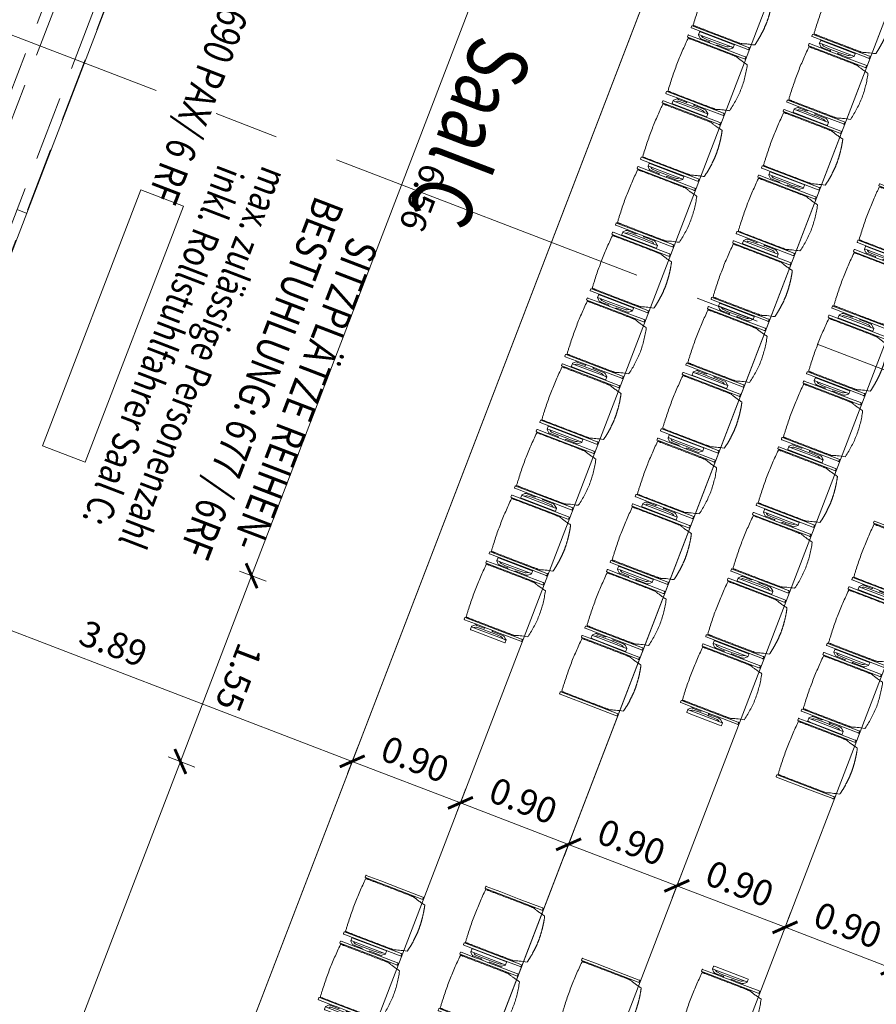
# Model space of a CAD drawing. Units: metres. Extents: x 6127 to 6509, y 343642 to 343987.
# Drawn here: x 6204 to 6211, y 343916 to 343923 of the extents above; entities that cross this region are included whole.
import ezdxf

# ---------------------------------------------------------------- set-up
doc = ezdxf.new("R2010")
doc.units = ezdxf.units.M
doc.header["$LTSCALE"] = 2
doc.header["$PDMODE"] = 35
doc.header["$PDSIZE"] = 0.3
for name, pattern in [('DASHED2', [0.375, 0.25, -0.125]), ('MITTE', [2, 1.25, -0.25, 0.25, -0.25]), ('STRICHPUNKT', [7, 5, -1, 0, -1])]:
    doc.linetypes.add(name, pattern=pattern)
doc.layers.get('0').update_dxf_attribs({"linetype": 'CONTINUOUS', "lineweight": 30})
doc.layers.get('Defpoints').update_dxf_attribs({"linetype": 'CONTINUOUS'})
for name, color, linetype, lineweight in [('A_00_Achsen Haupt', 7, 'STRICHPUNKT', 5), ('A_00_Block', 214, 'CONTINUOUS', 0), ('A_01_Bebauung_Bestand', 7, 'CONTINUOUS', 20), ('A_04_Bühne_Praktikabel_AN', 7, 'CONTINUOUS', 9), ('A_04_Möblierung_Lose', 7, 'CONTINUOUS', 0), ('A_06_DIM_Kotenschnur', 7, 'CONTINUOUS', 5), ('A_06_Rauminfo_Allgemein', 7, 'CONTINUOUS', 0)]:
    doc.layers.add(name, color=color, linetype=linetype, lineweight=lineweight)
doc.layers.add('A_06_RS_Raumbezeichnung', color=7, linetype='CONTINUOUS')
doc.styles.add('ariel', font='arial.ttf')
doc.styles.get("Standard").update_dxf_attribs({"font": 'simplex.shx'})
doc.dimstyles.get("Standard").update_dxf_attribs({"dimtxt": 0.2, "dimasz": 0.15, "dimexe": 0.1, "dimexo": 0.0225, "dimgap": 0.09, "dimtad": 1, "dimzin": 0, "dimdsep": 46, "dimtxsty": 'Standard', "dimblk": 'ARCHTICK', "dimcen": 0.09, "dimclrd": 256, "dimclre": 256, "dimadec": 0, "dimazin": 0, "dimtfac": 1, "dimtofl": 0, "dimtmove": 0, "dimatfit": 3, "dimldrblk": 'ARCHTICK', "dimfxl": 0.12, "dimfxlon": 1, "dimtolj": 1, "dimtzin": 0, "dimlwd": 5, "dimlwe": 5, "dimarcsym": 0})

# ---------------------------------------------------------------- blocks, each defined once
blk = doc.blocks.new('_ArchTick')
at = {"color": 0, "linetype": 'ByBlock', "const_width": 0.15}
blk.add_lwpolyline([(-0.5, -0.5), (0.5, 0.5)], dxfattribs=at)
blk = doc.blocks.new('*D704')
at = {"layer": 'A_06_DIM_Kotenschnur', "lineweight": 5, "transparency": 16777216}
for p, q in [((4.1986, -0.4151), (4.4186, -0.4151)), ((4.3186, -4.3004), (4.3186, -0.4151)), ((4.1986, -4.3004), (4.4186, -4.3004))]:
    blk.add_line(p, q, dxfattribs=at)
at = {"layer": 'Defpoints', "color": 0, "transparency": 16777216}
for p in [(1.9188, -0.4151), (4.3186, -0.4151), (1.9188, -4.3004)]:
    blk.add_point(p, dxfattribs=at)
at = {"layer": 'A_06_DIM_Kotenschnur', "lineweight": 5, "transparency": 16777216, "xscale": 0.15, "yscale": 0.15, "zscale": 0.15}
for p, rotation in [((4.3186, -0.4151), 90), ((4.3186, -4.3004), 270)]:
    blk.add_blockref('_ArchTick', p, dxfattribs=dict(at, rotation=rotation))
at = {"layer": 'A_06_DIM_Kotenschnur', "color": 0, "transparency": 16777216, "insert": (4.1286, -2.4742), "char_height": 0.2, "attachment_point": 5, "rotation": 90}
blk.add_mtext('\\A1;3.89', dxfattribs=at)
blk = doc.blocks.new('*D705')
at = {"layer": 'A_06_DIM_Kotenschnur', "lineweight": 5, "transparency": 16777216}
for p, q in [((4.1986, 0.4849), (4.4186, 0.4849)), ((4.3186, -0.4151), (4.3186, 0.4849)), ((4.1986, -0.4151), (4.4186, -0.4151))]:
    blk.add_line(p, q, dxfattribs=at)
at = {"layer": 'Defpoints', "color": 0, "transparency": 16777216}
for p in [(2.5592, 0.4849), (4.3186, 0.4849), (1.9188, -0.4151)]:
    blk.add_point(p, dxfattribs=at)
at = {"layer": 'A_06_DIM_Kotenschnur', "lineweight": 5, "transparency": 16777216, "xscale": 0.15, "yscale": 0.15, "zscale": 0.15}
for p, rotation in [((4.3186, 0.4849), 90), ((4.3186, -0.4151), 270)]:
    blk.add_blockref('_ArchTick', p, dxfattribs=dict(at, rotation=rotation))
at = {"layer": 'A_06_DIM_Kotenschnur', "color": 0, "transparency": 16777216, "insert": (4.1286, 0.0349), "char_height": 0.2, "attachment_point": 5, "rotation": 90}
blk.add_mtext('\\A1;0.90', dxfattribs=at)
blk = doc.blocks.new('*D706')
at = {"layer": 'A_06_DIM_Kotenschnur', "lineweight": 5, "transparency": 16777216}
for p, q in [((4.1986, 1.3849), (4.4186, 1.3849)), ((4.3186, 0.4849), (4.3186, 1.3849)), ((4.1986, 0.4849), (4.4186, 0.4849))]:
    blk.add_line(p, q, dxfattribs=at)
at = {"layer": 'Defpoints', "color": 0, "transparency": 16777216}
for p in [(2.915, 1.3849), (4.3186, 1.3849), (2.5592, 0.4849)]:
    blk.add_point(p, dxfattribs=at)
at = {"layer": 'A_06_DIM_Kotenschnur', "lineweight": 5, "transparency": 16777216, "xscale": 0.15, "yscale": 0.15, "zscale": 0.15}
for p, rotation in [((4.3186, 1.3849), 90), ((4.3186, 0.4849), 270)]:
    blk.add_blockref('_ArchTick', p, dxfattribs=dict(at, rotation=rotation))
at = {"layer": 'A_06_DIM_Kotenschnur', "color": 0, "transparency": 16777216, "insert": (4.1286, 0.9349), "char_height": 0.2, "attachment_point": 5, "rotation": 90}
blk.add_mtext('\\A1;0.90', dxfattribs=at)
blk = doc.blocks.new('*D707')
at = {"layer": 'A_06_DIM_Kotenschnur', "lineweight": 5, "transparency": 16777216}
for p, q in [((4.1986, 2.2849), (4.4186, 2.2849)), ((4.3186, 1.3849), (4.3186, 2.2849)), ((4.1986, 1.3849), (4.4186, 1.3849))]:
    blk.add_line(p, q, dxfattribs=at)
at = {"layer": 'Defpoints', "color": 0, "transparency": 16777216}
for p in [(2.8426, 2.2849), (4.3186, 2.2849), (2.915, 1.3849)]:
    blk.add_point(p, dxfattribs=at)
at = {"layer": 'A_06_DIM_Kotenschnur', "lineweight": 5, "transparency": 16777216, "xscale": 0.15, "yscale": 0.15, "zscale": 0.15}
for p, rotation in [((4.3186, 2.2849), 90), ((4.3186, 1.3849), 270)]:
    blk.add_blockref('_ArchTick', p, dxfattribs=dict(at, rotation=rotation))
at = {"layer": 'A_06_DIM_Kotenschnur', "color": 0, "transparency": 16777216, "insert": (4.1286, 1.8349), "char_height": 0.2, "attachment_point": 5, "rotation": 90}
blk.add_mtext('\\A1;0.90', dxfattribs=at)
blk = doc.blocks.new('*D708')
at = {"layer": 'A_06_DIM_Kotenschnur', "lineweight": 5, "transparency": 16777216}
for p, q in [((4.1986, 3.1849), (4.4186, 3.1849)), ((4.3186, 2.2849), (4.3186, 3.1849)), ((4.1986, 2.2849), (4.4186, 2.2849))]:
    blk.add_line(p, q, dxfattribs=at)
at = {"layer": 'Defpoints', "color": 0, "transparency": 16777216}
for p in [(2.9874, 3.1849), (4.3186, 3.1849), (2.8426, 2.2849)]:
    blk.add_point(p, dxfattribs=at)
at = {"layer": 'A_06_DIM_Kotenschnur', "lineweight": 5, "transparency": 16777216, "xscale": 0.15, "yscale": 0.15, "zscale": 0.15}
for p, rotation in [((4.3186, 3.1849), 90), ((4.3186, 2.2849), 270)]:
    blk.add_blockref('_ArchTick', p, dxfattribs=dict(at, rotation=rotation))
at = {"layer": 'A_06_DIM_Kotenschnur', "color": 0, "transparency": 16777216, "insert": (4.1286, 2.7349), "char_height": 0.2, "attachment_point": 5, "rotation": 90}
blk.add_mtext('\\A1;0.90', dxfattribs=at)
blk = doc.blocks.new('*D709')
at = {"layer": 'A_06_DIM_Kotenschnur', "lineweight": 5, "transparency": 16777216}
for p, q in [((4.1986, 4.0849), (4.4186, 4.0849)), ((4.3186, 3.1849), (4.3186, 4.0849)), ((4.1986, 3.1849), (4.4186, 3.1849))]:
    blk.add_line(p, q, dxfattribs=at)
at = {"layer": 'Defpoints', "color": 0, "transparency": 16777216}
for p in [(3.1523, 4.0849), (4.3186, 4.0849), (2.9874, 3.1849)]:
    blk.add_point(p, dxfattribs=at)
at = {"layer": 'A_06_DIM_Kotenschnur', "lineweight": 5, "transparency": 16777216, "xscale": 0.15, "yscale": 0.15, "zscale": 0.15}
for p, rotation in [((4.3186, 4.0849), 90), ((4.3186, 3.1849), 270)]:
    blk.add_blockref('_ArchTick', p, dxfattribs=dict(at, rotation=rotation))
at = {"layer": 'A_06_DIM_Kotenschnur', "color": 0, "transparency": 16777216, "insert": (4.1286, 3.6349), "char_height": 0.2, "attachment_point": 5, "rotation": 90}
blk.add_mtext('\\A1;0.90', dxfattribs=at)
blk = doc.blocks.new('Stuhl (mL) GR')
at = {"layer": 'A_04_Möblierung_Lose', "linetype": 'Continuous'}
for p, q in [((-24.4, 27.96), (-24.4, 47.35)), ((-24.36, 47.78), (-24.39, 47.39)), ((-22.84, 47.98), (-24.16, 47.98)), ((-24.16, 47.98), (-24.16, 47.97)), ((-22.84, 47.98), (-22.84, 47.97)), ((-22.61, 47.39), (-22.64, 47.78)), ((-22.6, 47.35), (-22.6, 27.96)), ((22.6, 0.44), (22.6, 47.35)), ((22.64, 47.78), (22.61, 47.39)), ((24.16, 47.98), (22.84, 47.98)), ((22.84, 47.98), (22.84, 47.97)), ((24.16, 47.98), (24.16, 47.97)), ((24.39, 47.39), (24.36, 47.78)), ((24.4, 47.35), (24.4, 27.96)), ((-22, 40.62), (-22, 39.8)), ((22, 40.71), (22, 39.9)), ((-29.9, 34.68), (-29.9, 36.09)), ((-29.9, 9.47), (-29.9, 34.68)), ((-27.55, 36.26), (-29.77, 36.26)), ((-27.6, 34.68), (-27.6, 36.2)), ((-27.6, 9.47), (-27.6, 34.68)), ((-27.34, 33.18), (-27.6, 33.44)), ((-27.24, 36.04), (-25.56, 33.97)), ((-26.2, 26.52), (-26.45, 31.41)), ((-25.1, 32.79), (-25.1, 24.2)), ((25.1, 32.79), (25.1, 31.93)), ((25.1, 31.93), (25.1, 24.2)), ((27.24, 36.04), (25.56, 33.97)), ((26.2, 26.52), (26.45, 31.41)), ((27.34, 33.18), (27.6, 33.44)), ((29.77, 36.26), (27.55, 36.26)), ((27.6, 34.68), (27.6, 36.2)), ((27.6, 9.47), (27.6, 34.68)), ((29.9, 34.68), (29.9, 36.09)), ((29.9, 9.47), (29.9, 34.68)), ((-26.2, 24.2), (-26.2, 26.52)), ((-26.2, 15.3), (-26.2, 24.2)), ((-25.1, 24.2), (-25.1, 24)), ((-25.1, 24), (-25.1, 23.93)), ((-24.8, 23.63), (-24.4, 23.63)), ((-24.4, 25.51), (-24.4, 27.96)), ((-24.4, 15.98), (-24.4, 25.51)), ((-22.6, 27.96), (-22.6, 0.44)), ((24.4, 27.96), (24.4, 25.51)), ((24.4, 25.51), (24.4, 15.98)), ((24.8, 23.63), (24.4, 23.63)), ((25.1, 24.2), (25.1, 24)), ((25.1, 24), (25.1, 23.93)), ((26.2, 24.2), (26.2, 26.52)), ((26.2, 24), (26.2, 24.2)), ((26.2, 15.3), (26.2, 24)), ((-26.45, 11.41), (-26.2, 15.3)), ((-25.1, 17.38), (-25.1, 17.33)), ((-25.1, 17.33), (-25.1, 17.17)), ((-25.1, 17.17), (-25.1, 10.99)), ((-24.8, 17.68), (-24.4, 17.68)), ((-24.4, 12.57), (-24.4, 15.98)), ((24.8, 17.68), (24.4, 17.68)), ((24.4, 15.98), (24.4, 12.57)), ((25.1, 17.38), (25.1, 17.17)), ((25.1, 17.17), (25.1, 10.99)), ((26.45, 11.41), (26.2, 15.3)), ((-29.9, 7.85), (-29.9, 9.47)), ((-27.6, 9.79), (-27.34, 9.99)), ((-27.6, 7.67), (-27.6, 9.47)), ((-25.56, 9.14), (-27.16, 7.57)), ((-25.1, 10.99), (-25.1, 10.09)), ((-24.4, 0.44), (-24.4, 12.57)), ((24.4, 12.57), (24.4, 0.44)), ((25.1, 10.99), (25.1, 10.09)), ((25.56, 9.14), (27.16, 7.57)), ((27.6, 9.79), (27.34, 9.99)), ((27.6, 7.67), (27.6, 9.47)), ((29.9, 7.85), (29.9, 9.47)), ((-29.58, 7.45), (-27.42, 7.45)), ((-24.39, 0.38), (-24.37, 0.24)), ((-24.17, 0.06), (-24.17, 0.07)), ((-24.17, 0.06), (-22.83, 0.06)), ((-22.83, 0.06), (-22.83, 0.07)), ((-22.63, 0.24), (-22.61, 0.38)), ((22.61, 0.38), (22.63, 0.24)), ((22.83, 0.06), (22.83, 0.07)), ((22.83, 0.06), (24.17, 0.06)), ((24.17, 0.06), (24.17, 0.07)), ((24.37, 0.24), (24.39, 0.38)), ((27.42, 7.45), (29.58, 7.45))]:
    blk.add_line(p, q, dxfattribs=at)
at = {"layer": 'A_04_Möblierung_Lose'}
for points in [[(-24.39, 47.39), (-24.4, 47.35)], [(-22.61, 47.39), (-22.6, 47.35)], [(22.61, 47.39), (22.6, 47.35)], [(24.4, 47.35), (24.39, 47.39)], [(-24.39, 0.38), (-24.4, 0.44)], [(-22.61, 0.38), (-22.6, 0.44)], [(22.6, 0.44), (22.61, 0.38)], [(24.39, 0.38), (24.4, 0.44)]]:
    blk.add_lwpolyline(points, dxfattribs=at)
at = {"layer": 'A_04_Möblierung_Lose', "linetype": 'Continuous'}
for centre, major_axis, ratio, start_param, end_param in [((-27.52, 34.46), (0.11, -1.8), 0.412192, 2.618158, 2.867609), ((-34.45, 31.3), (8, 0), 0.513216, 0.026437, 0.475695), ((-31.1, 32.79), (6, 0), 0.513216, 0, 0.394791), ((31.1, 32.79), (6, 0), 0.513216, 2.746802, 3.141593), ((34.45, 31.3), (8, 0), 0.513216, 2.665897, 3.115155), ((27.52, 34.46), (0.11, 1.8), 0.412192, 0.273984, 0.523435), ((-24.8, 23.93), (0.3, 0), 0.992397, 3.141593, 4.712389), ((24.8, 23.93), (-0.3, 0), 0.992397, 1.570796, 3.141593), ((-24.8, 17.38), (-0.3, 0), 0.992397, 4.712389, 6.283185), ((24.8, 17.38), (0.3, 0), 0.992397, 0, 1.570796), ((-34.45, 11.49), (8, 0), 0.409378, 5.80749, 6.256748), ((-31.1, 10.09), (6, 0), 0.409378, 5.888394, 6.283185), ((31.1, 10.09), (6, 0), 0.409378, 3.141593, 3.536384), ((34.45, 11.49), (8, 0), 0.409378, 3.16803, 3.617288), ((-29.69, 9.25), (0.15, -1.8), 0.508472, 6.169443, 6.239649), ((-27.52, 9.25), (0.11, -1.8), 0.412192, 6.259426, 6.626764), ((27.52, 9.25), (0.11, 1.8), 0.412192, 2.798014, 3.165352), ((29.69, 9.25), (0.15, 1.8), 0.508472, 3.185129, 3.255335)]:
    blk.add_ellipse(centre, major_axis=major_axis, ratio=ratio, start_param=start_param, end_param=end_param, dxfattribs=at)
for points in [[(-24.16, 47.97), (-24.17, 47.97), (-24.19, 47.97), (-24.21, 47.96), (-24.24, 47.95), (-24.27, 47.94), (-24.29, 47.92), (-24.31, 47.9), (-24.33, 47.88), (-24.34, 47.85), (-24.35, 47.83), (-24.36, 47.8), (-24.36, 47.78), (-24.36, 47.77)], [(-22.64, 47.77), (-22.64, 47.78), (-22.64, 47.8), (-22.65, 47.83), (-22.66, 47.85), (-22.67, 47.88), (-22.69, 47.9), (-22.71, 47.92), (-22.73, 47.94), (-22.76, 47.95), (-22.79, 47.96), (-22.81, 47.97), (-22.83, 47.97), (-22.84, 47.97)], [(22.84, 47.97), (22.83, 47.97), (22.81, 47.97), (22.79, 47.96), (22.76, 47.95), (22.73, 47.94), (22.71, 47.92), (22.69, 47.9), (22.67, 47.88), (22.66, 47.85), (22.65, 47.83), (22.64, 47.8), (22.64, 47.78), (22.64, 47.77)], [(24.36, 47.77), (24.36, 47.78), (24.36, 47.8), (24.35, 47.83), (24.34, 47.85), (24.33, 47.88), (24.31, 47.9), (24.29, 47.92), (24.27, 47.94), (24.24, 47.95), (24.21, 47.96), (24.19, 47.97), (24.17, 47.97), (24.16, 47.97)], [(-27.6, 36.2), (-27.6, 36.28), (-27.54, 36.28), (-27.42, 36.2)], [(27.6, 36.2), (27.6, 36.28), (27.54, 36.28), (27.42, 36.2)], [(-27.42, 7.45), (-27.54, 7.45), (-27.6, 7.52), (-27.6, 7.67)], [(27.42, 7.45), (27.54, 7.45), (27.6, 7.52), (27.6, 7.67)], [(-24.37, 0.27), (-24.37, 0.26), (-24.37, 0.24), (-24.36, 0.21), (-24.35, 0.18), (-24.34, 0.16), (-24.32, 0.13), (-24.3, 0.11), (-24.28, 0.1), (-24.25, 0.08), (-24.22, 0.07), (-24.2, 0.07), (-24.18, 0.07), (-24.17, 0.07)], [(-22.83, 0.07), (-22.82, 0.07), (-22.8, 0.07), (-22.77, 0.07), (-22.75, 0.08), (-22.72, 0.1), (-22.7, 0.11), (-22.68, 0.13), (-22.66, 0.16), (-22.65, 0.18), (-22.64, 0.21), (-22.63, 0.24), (-22.63, 0.26), (-22.63, 0.27)], [(22.63, 0.27), (22.63, 0.26), (22.63, 0.24), (22.64, 0.21), (22.65, 0.18), (22.66, 0.16), (22.68, 0.13), (22.7, 0.11), (22.72, 0.1), (22.75, 0.08), (22.78, 0.07), (22.8, 0.07), (22.82, 0.07), (22.83, 0.07)], [(24.17, 0.07), (24.18, 0.07), (24.2, 0.07), (24.23, 0.07), (24.25, 0.08), (24.28, 0.1), (24.3, 0.11), (24.32, 0.13), (24.34, 0.16), (24.35, 0.18), (24.36, 0.21), (24.37, 0.24), (24.37, 0.26), (24.37, 0.27)]]:
    blk.add_open_spline(points, degree=3, dxfattribs=at)
for points, knots in [([(-19.18, 50.99), (-19.42, 49.97), (-19.66, 48.92), (-20.14, 46.93), (-20.38, 45.97), (-20.85, 44.26), (-21.08, 43.5), (-21.37, 42.63), (-21.42, 42.47), (-21.51, 42.23), (-21.54, 42.16), (-21.59, 42.02), (-21.62, 41.96), (-21.68, 41.83), (-21.7, 41.76), (-21.76, 41.57), (-21.79, 41.45), (-21.88, 41.09), (-21.94, 40.92), (-22, 40.62)], [0, 0, 0, 0, 0.25, 0.25, 0.5, 0.5, 0.75, 0.75, 0.8125, 0.8125, 0.84375, 0.84375, 0.875, 0.875, 0.90625, 0.90625, 0.9375, 0.9375, 1, 1, 1, 1]), ([(-19.18, 50.99), (-19.18, 51), (-19.17, 51.01), (-19.14, 51.04), (-19.13, 51.05), (-19.08, 51.07), (-19.06, 51.08), (-19, 51.11), (-18.97, 51.12), (-18.92, 51.13), (-18.91, 51.13), (-18.9, 51.14)], [0, 0, 0, 0, 0.224004, 0.224004, 0.447802, 0.447802, 0.675436, 0.675436, 0.911307, 0.911307, 1, 1, 1, 1]), ([(18.89, 51.27), (17.34, 51.65), (15.79, 51.96), (12.65, 52.5), (11.08, 52.72), (7.92, 53.08), (6.34, 53.22), (3.16, 53.43), (1.57, 53.5), (-1.6, 53.48), (-3.19, 53.4), (-6.36, 53.17), (-7.95, 53.02), (-11.1, 52.64), (-12.67, 52.41), (-15.8, 51.85), (-17.35, 51.53), (-18.9, 51.14)], [0, 0, 0, 0, 0.125, 0.125, 0.25, 0.25, 0.375, 0.375, 0.5, 0.5, 0.625, 0.625, 0.75, 0.75, 0.875, 0.875, 1, 1, 1, 1]), ([(18.89, 51.27), (18.92, 51.26), (18.95, 51.26), (19, 51.24), (19.03, 51.23), (19.09, 51.2), (19.11, 51.19), (19.15, 51.17), (19.16, 51.16), (19.17, 51.14), (19.17, 51.14), (19.17, 51.13)], [0, 0, 0, 0, 0.185773, 0.185773, 0.427403, 0.427403, 0.668474, 0.668474, 0.90083, 0.90083, 1, 1, 1, 1]), ([(22, 40.71), (21.94, 41.04), (21.88, 41.23), (21.79, 41.58), (21.76, 41.7), (21.7, 41.89), (21.67, 41.96), (21.62, 42.08), (21.59, 42.13), (21.54, 42.27), (21.51, 42.34), (21.42, 42.58), (21.37, 42.75), (21.08, 43.63), (20.85, 44.38), (20.14, 46.95), (19.66, 49.11), (19.17, 51.13)], [0, 0, 0, 0, 0.0625, 0.0625, 0.09375, 0.09375, 0.125, 0.125, 0.15625, 0.15625, 0.1875, 0.1875, 0.25, 0.25, 0.5, 0.5, 1, 1, 1, 1]), ([(-22, 39.8), (-22, 39.68), (-22, 39.54), (-22, 39.17), (-22, 38.94), (-22, 38.38), (-22, 38.04), (-22, 37.31), (-22, 36.89), (-22, 36.04), (-22, 35.61), (-22, 34.76), (-22, 34.33), (-22, 33.05), (-22, 32.2), (-22, 27.95), (-22, 24.55), (-22, 19.45), (-22, 17.76), (-22, 14.36), (-22, 12.67), (-22, 10.12), (-22, 9.27), (-22, 7.57), (-22, 6.72), (-22, 5.45), (-22, 5.02), (-22, 4.16), (-22, 3.73), (-22, 3.12), (-22, 2.92), (-22, 2.53), (-22, 2.33), (-22, 1.77), (-22, 1.43), (-22, 1.12)], [0, 0, 0, 0, 0.03125, 0.03125, 0.0625, 0.0625, 0.09375, 0.09375, 0.125, 0.125, 0.15625, 0.15625, 0.1875, 0.1875, 0.25, 0.25, 0.5, 0.5, 0.625, 0.625, 0.75, 0.75, 0.8125, 0.8125, 0.875, 0.875, 0.90625, 0.90625, 0.9375, 0.9375, 0.953125, 0.953125, 0.96875, 0.96875, 1, 1, 1, 1]), ([(22, 1.12), (22, 1.43), (22, 1.77), (22, 2.33), (22, 2.52), (22, 2.92), (22, 3.12), (22, 3.73), (22, 4.16), (22, 5.02), (22, 5.44), (22, 7.57), (22, 9.27), (22, 12.66), (22, 14.35), (22, 17.74), (22, 19.44), (22, 22.83), (22, 24.53), (22, 27.07), (22, 27.92), (22, 29.61), (22, 30.46), (22, 32.16), (22, 33.01), (22, 34.28), (22, 34.71), (22, 35.56), (22, 35.99), (22, 36.83), (22, 37.25), (22, 38.01), (22, 38.35), (22, 38.95), (22, 39.2), (22, 39.61), (22, 39.77), (22, 39.9)], [0, 0, 0, 0, 0.03125, 0.03125, 0.046875, 0.046875, 0.0625, 0.0625, 0.09375, 0.09375, 0.125, 0.125, 0.25, 0.25, 0.375, 0.375, 0.5, 0.5, 0.625, 0.625, 0.6875, 0.6875, 0.75, 0.75, 0.8125, 0.8125, 0.84375, 0.84375, 0.875, 0.875, 0.90625, 0.90625, 0.9375, 0.9375, 0.96875, 0.96875, 1, 1, 1, 1]), ([(-29.78, 36.26), (-29.8, 36.26), (-29.82, 36.26), (-29.88, 36.22), (-29.9, 36.17), (-29.9, 36.09)], [0, 0, 0, 0, 0.288851, 0.288851, 1, 1, 1, 1]), ([(29.78, 36.26), (29.8, 36.26), (29.82, 36.26), (29.88, 36.22), (29.9, 36.17), (29.9, 36.09)], [0, 0, 0, 0, 0.288851, 0.288851, 1, 1, 1, 1]), ([(-29.9, 7.85), (-29.9, 7.73), (-29.88, 7.64), (-29.8, 7.5), (-29.73, 7.46), (-29.64, 7.45)], [0, 0, 0, 0, 0.5, 0.5, 1, 1, 1, 1]), ([(29.9, 7.85), (29.9, 7.73), (29.88, 7.64), (29.8, 7.5), (29.73, 7.46), (29.64, 7.45)], [0, 0, 0, 0, 0.5, 0.5, 1, 1, 1, 1]), ([(-22, 1.12), (-22, 1.1), (-21.99, 1.08), (-21.97, 1.03), (-21.96, 1.01), (-21.91, 0.97), (-21.89, 0.96), (-21.83, 0.93), (-21.8, 0.92), (-21.76, 0.92), (-21.75, 0.91), (-21.74, 0.91)], [0, 0, 0, 0, 0.234724, 0.234724, 0.469461, 0.469461, 0.704013, 0.704013, 0.938475, 0.938475, 1, 1, 1, 1]), ([(-21.74, 0.91), (-19.94, 0.74), (-18.13, 0.63), (-14.51, 0.41), (-12.7, 0.33), (-9.08, 0.17), (-7.27, 0.09), (-3.63, 0), (-1.82, 0), (1.82, 0), (3.64, 0), (7.27, 0.09), (9.08, 0.17), (12.71, 0.33), (14.52, 0.42), (17.23, 0.58), (18.13, 0.64), (19.94, 0.76), (20.84, 0.83), (21.74, 0.91)], [0, 0, 0, 0, 0.125, 0.125, 0.25, 0.25, 0.375, 0.375, 0.5, 0.5, 0.625, 0.625, 0.75, 0.75, 0.875, 0.875, 0.9375, 0.9375, 1, 1, 1, 1]), ([(21.74, 0.91), (21.77, 0.92), (21.81, 0.92), (21.87, 0.94), (21.89, 0.96), (21.94, 0.99), (21.96, 1.01), (21.99, 1.06), (22, 1.08), (22, 1.11), (22, 1.12), (22, 1.12)], [0, 0, 0, 0, 0.234448, 0.234448, 0.468896, 0.468896, 0.703347, 0.703347, 0.937838, 0.937838, 1, 1, 1, 1])]:
    blk.add_open_spline(points, degree=3, knots=knots, dxfattribs=at)
blk = doc.blocks.new('Stuhl (oL) GR')
at = {"linetype": 'Continuous'}
for p, q in [((-24.4, 27.96), (-24.4, 47.35)), ((-24.36, 47.79), (-24.39, 47.39)), ((-22.84, 47.98), (-24.16, 47.98)), ((-24.16, 47.98), (-24.16, 47.98)), ((-22.84, 47.98), (-22.84, 47.98)), ((22.6, 27.96), (22.6, 47.35)), ((22.64, 47.79), (22.61, 47.39)), ((24.16, 47.98), (22.84, 47.98)), ((22.84, 47.98), (22.84, 47.98)), ((24.16, 47.98), (24.16, 47.98)), ((24.39, 47.39), (24.36, 47.79)), ((-22, 40.62), (-22, 39.8)), ((22, 40.71), (22, 39.9)), ((-24.4, 12.58), (-24.4, 27.96)), ((22.6, 0.44), (22.6, 27.96)), ((24.4, 27.96), (24.4, 0.44)), ((-24.4, 0.44), (-24.4, 12.58)), ((-24.39, 0.39), (-24.37, 0.25)), ((-24.17, 0.07), (-22.83, 0.07)), ((-24.17, 0.07), (-24.17, 0.07)), ((-22.83, 0.07), (-22.83, 0.07)), ((22.61, 0.39), (22.63, 0.25)), ((22.83, 0.07), (24.17, 0.07)), ((22.83, 0.07), (22.83, 0.07)), ((24.17, 0.07), (24.17, 0.07)), ((24.37, 0.25), (24.39, 0.39))]:
    blk.add_line(p, q, dxfattribs=at)
blk.add_lwpolyline([(-24.39, 47.39), (-24.4, 47.35)])
for points in [[(-22.64, 47.79), (-22.61, 47.39), (-22.6, 47.35), (-22.6, 27.96), (-22.6, 0.44), (-22.61, 0.39), (-22.63, 0.25)], [(18.89, 51.27), (18.6, 51.34), (18.31, 51.41), (18.02, 51.48), (17.73, 51.54), (17.44, 51.61), (17.15, 51.67), (16.86, 51.73), (16.56, 51.79), (16.27, 51.85), (15.98, 51.91), (15.69, 51.96), (15.39, 52.02), (15.1, 52.07), (14.81, 52.12), (14.51, 52.18), (14.22, 52.23), (13.93, 52.28), (13.63, 52.33), (13.34, 52.37), (13.04, 52.42), (12.75, 52.47), (12.46, 52.51), (12.16, 52.56), (11.87, 52.6), (11.57, 52.64), (11.28, 52.68), (10.98, 52.72), (10.69, 52.76), (10.39, 52.79), (10.09, 52.83), (9.8, 52.87), (9.5, 52.9), (9.21, 52.93), (8.91, 52.97), (8.61, 53), (8.32, 53.03), (8.02, 53.06), (7.72, 53.09), (7.43, 53.11), (7.13, 53.14), (6.83, 53.17), (6.53, 53.19), (6.24, 53.22), (5.94, 53.24), (5.64, 53.26), (5.34, 53.28), (5.05, 53.31), (4.75, 53.33), (4.45, 53.35), (4.15, 53.36), (3.85, 53.38), (3.56, 53.4), (3.26, 53.41), (2.96, 53.43), (2.66, 53.44), (2.37, 53.45), (2.07, 53.46), (1.77, 53.47), (1.47, 53.48), (1.18, 53.48), (0.88, 53.49), (0.58, 53.49), (0.28, 53.49), (-0.01, 53.49), (-0.31, 53.49), (-0.61, 53.48), (-0.91, 53.48), (-1.2, 53.47), (-1.5, 53.46), (-1.8, 53.45), (-2.1, 53.44), (-2.39, 53.43), (-2.69, 53.41), (-2.99, 53.4), (-3.29, 53.38), (-3.58, 53.36), (-3.88, 53.35), (-4.18, 53.33), (-4.48, 53.31), (-4.77, 53.29), (-5.07, 53.26), (-5.37, 53.24), (-5.67, 53.22), (-5.96, 53.19), (-6.26, 53.17), (-6.56, 53.14), (-6.86, 53.12), (-7.15, 53.09), (-7.45, 53.06), (-7.75, 53.03), (-8.04, 53), (-8.34, 52.97), (-8.64, 52.94), (-8.93, 52.9), (-9.23, 52.87), (-9.52, 52.83), (-9.82, 52.8), (-10.12, 52.76), (-10.41, 52.72), (-10.71, 52.68), (-11, 52.64), (-11.3, 52.6), (-11.59, 52.56), (-11.89, 52.52), (-12.18, 52.47), (-12.47, 52.43), (-12.77, 52.38), (-13.06, 52.33), (-13.36, 52.28), (-13.65, 52.23), (-13.94, 52.18), (-14.24, 52.13), (-14.53, 52.08), (-14.82, 52.02), (-15.11, 51.97), (-15.41, 51.91), (-15.7, 51.86), (-15.99, 51.8), (-16.28, 51.74), (-16.57, 51.68), (-16.86, 51.61), (-17.16, 51.55), (-17.45, 51.48), (-17.74, 51.42), (-18.03, 51.35), (-18.32, 51.28), (-18.61, 51.21), (-18.9, 51.14)], [(22.61, 47.39), (22.6, 47.35)], [(24.39, 47.39), (24.4, 47.35)], [(24.4, 47.35), (24.4, 27.96)], [(-24.39, 0.39), (-24.4, 0.44)], [(22.61, 0.39), (22.6, 0.44)], [(24.39, 0.39), (24.4, 0.44)]]:
    blk.add_lwpolyline(points, dxfattribs=at)
for points in [[(-24.16, 47.98), (-24.17, 47.98), (-24.19, 47.97), (-24.21, 47.97), (-24.24, 47.96), (-24.27, 47.95), (-24.29, 47.93), (-24.31, 47.91), (-24.33, 47.89), (-24.34, 47.86), (-24.35, 47.83), (-24.36, 47.81), (-24.36, 47.79), (-24.36, 47.78)], [(-22.64, 47.78), (-22.64, 47.79), (-22.64, 47.81), (-22.65, 47.83), (-22.66, 47.86), (-22.67, 47.89), (-22.69, 47.91), (-22.71, 47.93), (-22.73, 47.95), (-22.76, 47.96), (-22.79, 47.97), (-22.81, 47.97), (-22.83, 47.98), (-22.84, 47.98)], [(22.84, 47.98), (22.83, 47.98), (22.81, 47.97), (22.79, 47.97), (22.76, 47.96), (22.73, 47.95), (22.71, 47.93), (22.69, 47.91), (22.67, 47.89), (22.66, 47.86), (22.65, 47.83), (22.64, 47.81), (22.64, 47.79), (22.64, 47.78)], [(24.36, 47.78), (24.36, 47.79), (24.36, 47.81), (24.35, 47.83), (24.34, 47.86), (24.33, 47.89), (24.31, 47.91), (24.29, 47.93), (24.27, 47.95), (24.24, 47.96), (24.21, 47.97), (24.19, 47.97), (24.17, 47.98), (24.16, 47.98)], [(-24.37, 0.27), (-24.37, 0.26), (-24.37, 0.24), (-24.36, 0.22), (-24.35, 0.19), (-24.34, 0.16), (-24.32, 0.14), (-24.3, 0.12), (-24.28, 0.1), (-24.25, 0.09), (-24.22, 0.08), (-24.2, 0.07), (-24.18, 0.07), (-24.17, 0.07)], [(-22.83, 0.07), (-22.82, 0.07), (-22.8, 0.07), (-22.77, 0.08), (-22.75, 0.09), (-22.72, 0.1), (-22.7, 0.12), (-22.68, 0.14), (-22.66, 0.16), (-22.65, 0.19), (-22.64, 0.22), (-22.63, 0.24), (-22.63, 0.26), (-22.63, 0.27)], [(22.63, 0.27), (22.63, 0.26), (22.63, 0.24), (22.64, 0.22), (22.65, 0.19), (22.66, 0.16), (22.68, 0.14), (22.7, 0.12), (22.72, 0.1), (22.75, 0.09), (22.78, 0.08), (22.8, 0.07), (22.82, 0.07), (22.83, 0.07)], [(24.17, 0.07), (24.18, 0.07), (24.2, 0.07), (24.23, 0.08), (24.25, 0.09), (24.28, 0.1), (24.3, 0.12), (24.32, 0.14), (24.34, 0.16), (24.35, 0.19), (24.36, 0.22), (24.37, 0.24), (24.37, 0.26), (24.37, 0.27)]]:
    blk.add_open_spline(points, degree=3, dxfattribs=at)
for points, knots in [([(-19.18, 50.99), (-19.42, 49.97), (-19.66, 48.92), (-20.14, 46.93), (-20.38, 45.97), (-20.85, 44.26), (-21.08, 43.5), (-21.37, 42.63), (-21.42, 42.47), (-21.51, 42.23), (-21.54, 42.16), (-21.59, 42.02), (-21.62, 41.96), (-21.68, 41.83), (-21.7, 41.76), (-21.76, 41.57), (-21.79, 41.45), (-21.88, 41.09), (-21.94, 40.92), (-22, 40.62)], [0, 0, 0, 0, 0.25, 0.25, 0.5, 0.5, 0.75, 0.75, 0.8125, 0.8125, 0.84375, 0.84375, 0.875, 0.875, 0.90625, 0.90625, 0.9375, 0.9375, 1, 1, 1, 1]), ([(-19.18, 50.99), (-19.18, 51), (-19.17, 51.01), (-19.14, 51.04), (-19.13, 51.05), (-19.08, 51.07), (-19.06, 51.08), (-19, 51.11), (-18.97, 51.12), (-18.92, 51.13), (-18.91, 51.13), (-18.9, 51.14)], [0, 0, 0, 0, 0.224004, 0.224004, 0.447802, 0.447802, 0.675436, 0.675436, 0.911307, 0.911307, 1, 1, 1, 1]), ([(18.89, 51.27), (18.92, 51.26), (18.95, 51.26), (19, 51.24), (19.03, 51.23), (19.09, 51.2), (19.11, 51.19), (19.15, 51.17), (19.16, 51.16), (19.17, 51.14), (19.17, 51.14), (19.17, 51.13)], [0, 0, 0, 0, 0.185773, 0.185773, 0.427403, 0.427403, 0.668474, 0.668474, 0.90083, 0.90083, 1, 1, 1, 1]), ([(22, 40.71), (21.94, 41.04), (21.88, 41.23), (21.79, 41.58), (21.76, 41.7), (21.7, 41.89), (21.67, 41.96), (21.62, 42.08), (21.59, 42.13), (21.54, 42.27), (21.51, 42.34), (21.42, 42.58), (21.37, 42.75), (21.08, 43.63), (20.85, 44.38), (20.14, 46.95), (19.66, 49.11), (19.17, 51.13)], [0, 0, 0, 0, 0.0625, 0.0625, 0.09375, 0.09375, 0.125, 0.125, 0.15625, 0.15625, 0.1875, 0.1875, 0.25, 0.25, 0.5, 0.5, 1, 1, 1, 1]), ([(-22, 39.8), (-22, 39.68), (-22, 39.54), (-22, 39.17), (-22, 38.94), (-22, 38.38), (-22, 38.04), (-22, 37.31), (-22, 36.89), (-22, 36.04), (-22, 35.61), (-22, 34.76), (-22, 34.33), (-22, 33.05), (-22, 32.2), (-22, 27.95), (-22, 24.55), (-22, 19.45), (-22, 17.76), (-22, 14.36), (-22, 12.67), (-22, 10.12), (-22, 9.27), (-22, 7.57), (-22, 6.72), (-22, 5.45), (-22, 5.02), (-22, 4.16), (-22, 3.73), (-22, 3.12), (-22, 2.92), (-22, 2.53), (-22, 2.33), (-22, 1.77), (-22, 1.43), (-22, 1.12)], [0, 0, 0, 0, 0.03125, 0.03125, 0.0625, 0.0625, 0.09375, 0.09375, 0.125, 0.125, 0.15625, 0.15625, 0.1875, 0.1875, 0.25, 0.25, 0.5, 0.5, 0.625, 0.625, 0.75, 0.75, 0.8125, 0.8125, 0.875, 0.875, 0.90625, 0.90625, 0.9375, 0.9375, 0.953125, 0.953125, 0.96875, 0.96875, 1, 1, 1, 1]), ([(22, 1.12), (22, 1.43), (22, 1.77), (22, 2.33), (22, 2.52), (22, 2.92), (22, 3.12), (22, 3.73), (22, 4.16), (22, 5.02), (22, 5.44), (22, 7.57), (22, 9.27), (22, 12.66), (22, 14.35), (22, 17.74), (22, 19.44), (22, 22.83), (22, 24.53), (22, 27.07), (22, 27.92), (22, 29.61), (22, 30.46), (22, 32.16), (22, 33.01), (22, 34.28), (22, 34.71), (22, 35.56), (22, 35.99), (22, 36.83), (22, 37.25), (22, 38.01), (22, 38.35), (22, 38.95), (22, 39.2), (22, 39.61), (22, 39.77), (22, 39.9)], [0, 0, 0, 0, 0.03125, 0.03125, 0.046875, 0.046875, 0.0625, 0.0625, 0.09375, 0.09375, 0.125, 0.125, 0.25, 0.25, 0.375, 0.375, 0.5, 0.5, 0.625, 0.625, 0.6875, 0.6875, 0.75, 0.75, 0.8125, 0.8125, 0.84375, 0.84375, 0.875, 0.875, 0.90625, 0.90625, 0.9375, 0.9375, 0.96875, 0.96875, 1, 1, 1, 1]), ([(-22, 1.12), (-22, 1.1), (-21.99, 1.08), (-21.97, 1.03), (-21.96, 1.01), (-21.91, 0.97), (-21.89, 0.96), (-21.83, 0.93), (-21.8, 0.92), (-21.76, 0.92), (-21.75, 0.91), (-21.74, 0.91)], [0, 0, 0, 0, 0.234724, 0.234724, 0.469461, 0.469461, 0.704013, 0.704013, 0.938475, 0.938475, 1, 1, 1, 1]), ([(-21.74, 0.91), (-19.94, 0.74), (-18.13, 0.63), (-14.51, 0.41), (-12.7, 0.33), (-9.08, 0.17), (-7.27, 0.09), (-3.63, 0), (-1.82, 0), (1.82, 0), (3.64, 0), (7.27, 0.09), (9.08, 0.17), (12.71, 0.33), (14.52, 0.42), (17.23, 0.58), (18.13, 0.64), (19.94, 0.76), (20.84, 0.83), (21.74, 0.91)], [0, 0, 0, 0, 0.125, 0.125, 0.25, 0.25, 0.375, 0.375, 0.5, 0.5, 0.625, 0.625, 0.75, 0.75, 0.875, 0.875, 0.9375, 0.9375, 1, 1, 1, 1]), ([(21.74, 0.91), (21.77, 0.92), (21.81, 0.92), (21.87, 0.94), (21.89, 0.96), (21.94, 0.99), (21.96, 1.01), (21.99, 1.06), (22, 1.08), (22, 1.11), (22, 1.12), (22, 1.12)], [0, 0, 0, 0, 0.234448, 0.234448, 0.468896, 0.468896, 0.703347, 0.703347, 0.937838, 0.937838, 1, 1, 1, 1])]:
    blk.add_open_spline(points, degree=3, knots=knots, dxfattribs=at)
blk = doc.blocks.new('*D700')
at = {"layer": 'A_06_DIM_Kotenschnur', "lineweight": 5, "transparency": 16777216}
for p, q in [((-3.3075, -1.541), (-3.3075, -1.761)), ((3.2525, -1.541), (3.2525, -1.761)), ((-3.3075, -1.661), (3.2525, -1.661))]:
    blk.add_line(p, q, dxfattribs=at)
at = {"layer": 'Defpoints', "color": 0, "transparency": 16777216}
for p in [(-3.3075, 2.9702), (3.2525, 2.9702), (3.2525, -1.661)]:
    blk.add_point(p, dxfattribs=at)
at = {"layer": 'A_06_DIM_Kotenschnur', "lineweight": 5, "transparency": 16777216, "xscale": 0.15, "yscale": 0.15, "zscale": 0.15, "rotation": 180}
blk.add_blockref('_ArchTick', (-3.3075, -1.661), dxfattribs=at)
at = {"layer": 'A_06_DIM_Kotenschnur', "lineweight": 5, "transparency": 16777216, "xscale": 0.15, "yscale": 0.15, "zscale": 0.15}
blk.add_blockref('_ArchTick', (3.2525, -1.661), dxfattribs=at)
at = {"layer": 'A_06_DIM_Kotenschnur', "color": 0, "transparency": 16777216, "insert": (0.0344, -1.471), "char_height": 0.2, "attachment_point": 5}
blk.add_mtext('\\A1;6.56', dxfattribs=at)
blk = doc.blocks.new('*D701')
at = {"layer": 'A_06_DIM_Kotenschnur', "lineweight": 5, "transparency": 16777216}
for p, q in [((3.2525, -1.541), (3.2525, -1.761)), ((4.7975, -1.541), (4.7975, -1.761)), ((3.2525, -1.661), (4.7975, -1.661))]:
    blk.add_line(p, q, dxfattribs=at)
at = {"layer": 'Defpoints', "color": 0, "transparency": 16777216}
for p in [(3.2525, 2.9702), (4.7975, 2.9702), (4.7975, -1.661)]:
    blk.add_point(p, dxfattribs=at)
at = {"layer": 'A_06_DIM_Kotenschnur', "lineweight": 5, "transparency": 16777216, "xscale": 0.15, "yscale": 0.15, "zscale": 0.15, "rotation": 180}
blk.add_blockref('_ArchTick', (3.2525, -1.661), dxfattribs=at)
at = {"layer": 'A_06_DIM_Kotenschnur', "lineweight": 5, "transparency": 16777216, "xscale": 0.15, "yscale": 0.15, "zscale": 0.15}
blk.add_blockref('_ArchTick', (4.7975, -1.661), dxfattribs=at)
at = {"layer": 'A_06_DIM_Kotenschnur', "color": 0, "transparency": 16777216, "insert": (4.025, -1.471), "char_height": 0.2, "attachment_point": 5}
blk.add_mtext('\\A1;1.55', dxfattribs=at)
blk = doc.blocks.new('*D702')
at = {"layer": 'A_06_DIM_Kotenschnur', "lineweight": 5, "transparency": 16777216}
for p, q in [((4.7975, -1.541), (4.7975, -1.761)), ((11.9595, -1.541), (11.9595, -1.761)), ((4.7975, -1.661), (11.9595, -1.661))]:
    blk.add_line(p, q, dxfattribs=at)
at = {"layer": 'Defpoints', "color": 0, "transparency": 16777216}
for p in [(4.7975, 2.9702), (11.9595, 2.9702), (11.9595, -1.661)]:
    blk.add_point(p, dxfattribs=at)
at = {"layer": 'A_06_DIM_Kotenschnur', "lineweight": 5, "transparency": 16777216, "xscale": 0.15, "yscale": 0.15, "zscale": 0.15, "rotation": 180}
blk.add_blockref('_ArchTick', (4.7975, -1.661), dxfattribs=at)
at = {"layer": 'A_06_DIM_Kotenschnur', "lineweight": 5, "transparency": 16777216, "xscale": 0.15, "yscale": 0.15, "zscale": 0.15}
blk.add_blockref('_ArchTick', (11.9595, -1.661), dxfattribs=at)
at = {"layer": 'A_06_DIM_Kotenschnur', "color": 0, "transparency": 16777216, "insert": (8.3785, -1.471), "char_height": 0.2, "attachment_point": 5}
blk.add_mtext('\\A1;7.16', dxfattribs=at)
blk = doc.blocks.new('C_Reihenbestuhlung')
at = {"layer": 'A_06_Rauminfo_Allgemein', "color": 96, "lineweight": 18, "true_color": 0x0e8200}
blk.add_lwpolyline([(0.7607, -3.1844), (2.8915, -3.1844), (2.8915, -3.5382), (0.7607, -3.5382)], close=True, dxfattribs=at)
at = {"layer": 'A_04_Möblierung_Lose', "yscale": 0.01}
for name, p, xscale, zscale in [('Stuhl (mL) GR', (1.3675, 2.7), 0.01, 0.01), ('Stuhl (oL) GR', (1.9145, 2.7), 0.01, 0.01), ('Stuhl (mL) GR', (2.4615, 2.7), 0.01, 0.01), ('Stuhl (oL) GR', (3.0085, 2.7), 0.01, 0.01), ('Stuhl (mL) GR', (5.0965, 2.7001), 0.01, 0.01), ('Stuhl (oL) GR', (-1.094, 1.8), -0.01, 0.009999999999999997), ('Stuhl (mL) GR', (-0.547, 1.8), 0.01, 0.01), ('Stuhl (oL) GR', (0, 1.8), 0.01, 0.01), ('Stuhl (mL) GR', (0.547, 1.8), 0.01, 0.01), ('Stuhl (oL) GR', (1.094, 1.8), 0.01, 0.01), ('Stuhl (mL) GR', (1.641, 1.8), 0.01, 0.01), ('Stuhl (oL) GR', (2.188, 1.8), 0.01, 0.01), ('Stuhl (mL) GR', (2.735, 1.7994), 0.01, 0.01), ('Stuhl (oL) GR', (5.3504, 1.8), 0.01, 0.01), ('Stuhl (oL) GR', (-2.4615, 0.9), 0.01, 0.01), ('Stuhl (mL) GR', (-1.9145, 0.9), 0.01, 0.01), ('Stuhl (oL) GR', (-1.3675, 0.9), 0.01, 0.01), ('Stuhl (mL) GR', (-0.8205, 0.9), 0.01, 0.01), ('Stuhl (oL) GR', (-0.2735, 0.9), 0.01, 0.01), ('Stuhl (mL) GR', (0.2735, 0.9), 0.01, 0.01), ('Stuhl (oL) GR', (0.8205, 0.9), 0.01, 0.01), ('Stuhl (mL) GR', (1.3675, 0.9), 0.01, 0.01), ('Stuhl (oL) GR', (1.9145, 0.9), 0.01, 0.01), ('Stuhl (mL) GR', (2.4615, 0.9), 0.01, 0.01), ('Stuhl (oL) GR', (3.0085, 0.9), 0.01, 0.01), ('Stuhl (oL) GR', (5.0965, 0.9), 0.01, 0.01), ('Stuhl (mL) GR', (5.6435, 0.9), 0.01, 0.01), ('Stuhl (oL) GR', (-2.188, 0), -0.01, 0.009999999999999997), ('Stuhl (mL) GR', (-1.641, 0), -0.01, 0.009999999999999997), ('Stuhl (oL) GR', (-1.094, 0), -0.01, 0.009999999999999997), ('Stuhl (mL) GR', (-0.547, 0), 0.01, 0.01), ('Stuhl (oL) GR', (0, 0), 0.01, 0.01), ('Stuhl (mL) GR', (0.547, 0), 0.01, 0.01), ('Stuhl (oL) GR', (1.094, 0), 0.01, 0.01), ('Stuhl (mL) GR', (1.641, 0), 0.01, 0.01), ('Stuhl (oL) GR', (2.188, 0), 0.01, 0.01), ('Stuhl (mL) GR', (2.735, 0), 0.01, 0.01), ('Stuhl (oL) GR', (5.3504, 0), 0.01, 0.01), ('Stuhl (mL) GR', (5.8974, 0), 0.01, 0.01)]:
    blk.add_blockref(name, p, dxfattribs=dict(at, xscale=xscale, zscale=zscale))
at = {"layer": 'A_06_Rauminfo_Allgemein', "attachment_point": 2, "rotation": 0, "line_spacing_factor": 0.9, "style": 'ariel'}
for s, insert, char_height in [('{\\H0.8x;\\W0.8;SITZPLÄTZE REIHEN-\\PBESTUHLUNG: 677 / 6RF}', (1.7907, -1.6569), 0.3), ('{\\H0.8x;\\W0.8;max. zulässige Personenzahl\\P inkl. Rollstuhlfahrer Saal C: }', (1.8076, -2.5083), 0.27)]:
    blk.add_mtext_dynamic_manual_height_columns(s, width=6.759767, gutter_width=12.5, heights=[0], dxfattribs=dict(at, insert=insert, char_height=char_height))
at = {"layer": 'A_06_Rauminfo_Allgemein', "color": 96, "true_color": 0x0e8200, "insert": (-1.5388, -3.2408), "char_height": 0.290304, "attachment_point": 1, "rotation": 0, "line_spacing_factor": 0.9, "style": 'ariel'}
blk.add_mtext_dynamic_manual_height_columns('\\pi2.5251;{\\H0.8x;\\W0.8;690 PAX/ 6 RF}', width=6.759767, gutter_width=12.5, heights=[0], dxfattribs=at)
at = {"layer": 'A_06_RS_Raumbezeichnung', "insert": (-3.318, -1.0704), "char_height": 0.476, "attachment_point": 1, "rotation": 0.0323, "line_spacing_factor": 0.9, "style": 'ariel'}
blk.add_mtext_dynamic_manual_height_columns('\\pi4.2077;{\\W0.8;Saal C}', width=9.967211, gutter_width=12.5, heights=[0], dxfattribs=at)
at = {"layer": 'A_06_DIM_Kotenschnur'}
for base, p1, p2, angle, picture, middle in [((4.3186, 4.0849), (2.9874, 3.1849), (3.1523, 4.0849), 90, '*D709', (4.1286, 3.6349)), ((4.3186, 3.1849), (2.8426, 2.2849), (2.9874, 3.1849), 90, '*D708', (4.1286, 2.7349)), ((4.79753, -1.66102), (3.2525, 2.97017), (4.79753, 2.97017), 0, '*D701', (4.02502, -1.47102)), ((11.9595, -1.661), (4.7975, 2.9702), (11.9595, 2.9702), 0, '*D702', (8.3785, -1.471)), ((4.3186, 2.2849), (2.915, 1.3849), (2.8426, 2.2849), 90, '*D707', (4.1286, 1.8349)), ((4.3186, 1.3849), (2.5592, 0.4849), (2.915, 1.3849), 90, '*D706', (4.1286, 0.9349)), ((4.3186, 0.4849), (1.9188, -0.4151), (2.5592, 0.4849), 90, '*D705', (4.1286, 0.0349))]:
    dim = blk.add_linear_dim(base=base, p1=p1, p2=p2, angle=angle, dimstyle='Standard', override={"dimtmove": 1}, dxfattribs=at)
    dim.commit()
    dim.dimension.update_dxf_attribs({"geometry": picture, "text_midpoint": middle})
dim = blk.add_linear_dim(base=(3.2525, -1.661), p1=(-3.3075, 2.9702), p2=(3.2525, 2.9702), angle=0, dimstyle='Standard', override={"dimtmove": 1}, dxfattribs=at)
dim.commit()
dim.dimension.update_dxf_attribs({"geometry": '*D700', "text_midpoint": (0.0344, -1.661), "dimtype": 128})
dim = blk.add_linear_dim(base=(4.3186, -0.4151), p1=(1.9188, -4.3004), p2=(1.9188, -0.4151), angle=90, dimstyle='Standard', dxfattribs=at)
dim.commit()
dim.dimension.update_dxf_attribs({"geometry": '*D704', "text_midpoint": (4.3186, -2.4742), "dimtype": 128})

msp = doc.modelspace()

# ---------------------------------------------------------------- linework, layer by layer
at = {"layer": 'A_00_Achsen Haupt', "linetype": 'MITTE'}
msp.add_line((6146.8348, 343945.1464), (6238.7332, 343909.8775), dxfattribs=at)
msp.add_line((6146.8348, 343945.1464), (6238.7332, 343909.8775), dxfattribs=at)
at = {"layer": 'A_01_Bebauung_Bestand', "linetype": 'DASHED2', "lineweight": 9}
for p, q in [((6198.8864, 343909.2694), (6209.5243, 343936.9879)), ((6199.3497, 343909.2207), (6209.8765, 343936.6498)), ((6199.4164, 343910.4262), (6206.0673, 343927.7429)), ((6199.6871, 343910.3223), (6206.338, 343927.639)), ((6204.1061, 343921.8278), (6204.1776, 343921.8004))]:
    msp.add_line(p, q, dxfattribs=at)
at = {"layer": 'A_04_Bühne_Praktikabel_AN'}
for p, q in [((6203.422, 343908.9736), (6213.0915, 343934.1828)), ((6204.2623, 343908.6513), (6213.9318, 343933.8604)), ((6213.9318, 343933.8605), (6204.2624, 343908.6514)), ((6205.1026, 343908.329), (6214.7721, 343933.5381)), ((6214.7721, 343933.5382), (6205.1027, 343908.3291)), ((6205.9429, 343908.0067), (6215.6124, 343933.2158)), ((6215.6124, 343933.2159), (6205.943, 343908.0067)), ((6206.6631, 343907.3711), (6216.5729, 343933.2068))]:
    msp.add_line(p, q, dxfattribs=at)
at = {"layer": 'A_04_Bühne_Praktikabel_AN', "flags": 128}
msp.add_lwpolyline([(6199.6182, 343907.6966), (6200.6711, 343907.8634), (6200.8121, 343906.9746), (6203.222, 343907.3569), (6202.9287, 343909.2058), (6203.4363, 343909.0111), (6213.1059, 343934.2202), (6212.7131, 343934.3708), (6214.012, 343935.4232), (6212.476, 343937.319), (6210.6012, 343935.8001), (6209.8882, 343936.6802), (6199.3702, 343909.259), (6199.6182, 343907.6966)], dxfattribs=at)

# ---------------------------------------------------------------- block references
at = {"layer": 'A_00_Block', "rotation": 249.0145977762614}
msp.add_blockref('C_Reihenbestuhlung', (6208.6429, 343921.4256), dxfattribs=at)

doc.saveas('drawing.dxf')
